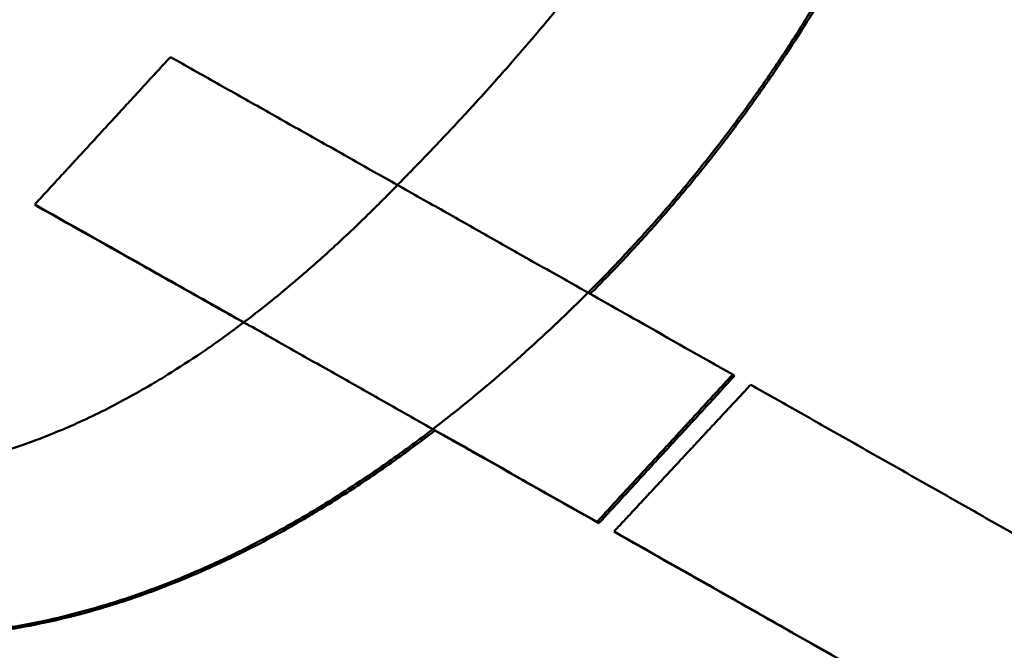
# Model space of a CAD drawing. Units: millimetres. Extents: x -27 to 261, y 96 to 235.
# Drawn here: x 54 to 56, y 198 to 199 of the extents above; entities that cross this region are included whole.
import ezdxf

# ---------------------------------------------------------------- set-up
doc = ezdxf.new("R2010")
doc.units = ezdxf.units.MM
doc.layers.add('Visible Edges(Frese)', color=7, linetype='Continuous', lineweight=50)

msp = doc.modelspace()

# ---------------------------------------------------------------- linework, layer by layer
at = {"layer": 'Visible Edges(Frese)'}
for p, q in [((54.3306, 198.374), (54.3275, 198.3761)), ((55.257, 198.1485), (55.2546, 198.1503)), ((55.0769, 197.9527), (55.0744, 197.9544)), ((55.0994, 197.9399), (55.097, 197.9416))]:
    msp.add_line(p, q, dxfattribs=at)
for points, knots in [([(55.1815, 198.8625), (55.1685, 198.8398), (55.154, 198.8166), (55.1381, 198.7927), (55.1222, 198.7688), (55.1049, 198.7443), (55.0862, 198.7191), (55.0769, 198.7065), (55.0671, 198.6938), (55.0571, 198.6809), (55.042, 198.6615), (55.0261, 198.6418), (55.0095, 198.6217), (55.0039, 198.6151), (54.9983, 198.6083), (54.9925, 198.6016), (54.9811, 198.588), (54.9693, 198.5743), (54.9571, 198.5605), (54.951, 198.5536), (54.9448, 198.5466), (54.9386, 198.5396), (54.9292, 198.5291), (54.9196, 198.5185), (54.9098, 198.5078), (54.9066, 198.5042), (54.9033, 198.5007), (54.9, 198.4971), (54.8934, 198.4899), (54.8867, 198.4827), (54.8799, 198.4755), (54.8765, 198.4719), (54.8731, 198.4682), (54.8696, 198.4646), (54.8645, 198.4591), (54.8593, 198.4536), (54.854, 198.4481), (54.8523, 198.4463), (54.8505, 198.4444), (54.8488, 198.4426), (54.8452, 198.4389), (54.8417, 198.4352), (54.8381, 198.4315), (54.8363, 198.4297), (54.8345, 198.4278), (54.8327, 198.426), (54.8301, 198.4232), (54.8273, 198.4204), (54.8246, 198.4176), (54.8237, 198.4167), (54.8228, 198.4157), (54.8219, 198.4148), (54.8192, 198.412), (54.8164, 198.4092), (54.8137, 198.4064), (54.8109, 198.4036), (54.8082, 198.4008), (54.8054, 198.398), (54.8026, 198.3951), (54.7998, 198.3923), (54.797, 198.3895), (54.7942, 198.3866), (54.7914, 198.3838), (54.7886, 198.381), (54.783, 198.3754), (54.7774, 198.3698), (54.7718, 198.3643), (54.769, 198.3615), (54.7662, 198.3588), (54.7634, 198.3561), (54.755, 198.3479), (54.7466, 198.3399), (54.7382, 198.3321), (54.7363, 198.3303), (54.7344, 198.3286), (54.7326, 198.3269), (54.727, 198.3217), (54.7214, 198.3165), (54.7158, 198.3115), (54.7121, 198.3081), (54.7083, 198.3048), (54.7046, 198.3014), (54.6972, 198.2948), (54.6897, 198.2883), (54.6823, 198.2819), (54.6785, 198.2787), (54.6748, 198.2755), (54.6711, 198.2723), (54.6599, 198.2629), (54.6488, 198.2537), (54.6377, 198.2448), (54.6265, 198.2359), (54.6154, 198.2272), (54.6043, 198.2188), (54.5932, 198.2104), (54.582, 198.2023), (54.571, 198.1944), (54.5636, 198.1892), (54.5562, 198.184), (54.5488, 198.179), (54.534, 198.169), (54.5192, 198.1594), (54.5045, 198.1502), (54.4971, 198.1457), (54.4898, 198.1412), (54.4824, 198.1369), (54.4603, 198.1239), (54.4383, 198.112), (54.4163, 198.101), (54.3943, 198.0901), (54.3724, 198.0802), (54.3505, 198.0714), (54.3213, 198.0596), (54.2922, 198.0496), (54.2631, 198.0415)], [-2, -2, -2, -2, -1.833333, -1.833333, -1.833333, -1.666667, -1.666667, -1.666667, -1.583333, -1.583333, -1.583333, -1.458333, -1.458333, -1.458333, -1.416667, -1.416667, -1.416667, -1.333333, -1.333333, -1.333333, -1.291667, -1.291667, -1.291667, -1.229167, -1.229167, -1.229167, -1.208333, -1.208333, -1.208333, -1.166667, -1.166667, -1.166667, -1.145833, -1.145833, -1.145833, -1.114583, -1.114583, -1.114583, -1.104167, -1.104167, -1.104167, -1.083333, -1.083333, -1.083333, -1.072917, -1.072917, -1.072917, -1.057292, -1.057292, -1.057292, -1.052083, -1.052083, -1.052083, -1.036458, -1.036458, -1.036458, -1.020833, -1.020833, -1.020833, -1.005208, -1.005208, -1.005208, -0.989583, -0.989583, -0.989583, -0.958333, -0.958333, -0.958333, -0.942708, -0.942708, -0.942708, -0.895833, -0.895833, -0.895833, -0.885417, -0.885417, -0.885417, -0.854167, -0.854167, -0.854167, -0.833333, -0.833333, -0.833333, -0.791667, -0.791667, -0.791667, -0.770833, -0.770833, -0.770833, -0.708333, -0.708333, -0.708333, -0.645833, -0.645833, -0.645833, -0.583333, -0.583333, -0.583333, -0.541667, -0.541667, -0.541667, -0.458333, -0.458333, -0.458333, -0.416667, -0.416667, -0.416667, -0.291667, -0.291667, -0.291667, -0.166667, -0.166667, -0.166667, 0, 0, 0, 0]), ([(55.384, 198.6763), (55.3744, 198.6596), (55.3645, 198.6431), (55.3544, 198.6267), (55.3442, 198.6103), (55.3339, 198.594), (55.3233, 198.5779), (55.318, 198.5699), (55.3126, 198.5619), (55.3072, 198.5539), (55.2963, 198.538), (55.2853, 198.5222), (55.274, 198.5065), (55.2683, 198.4987), (55.2626, 198.4909), (55.2568, 198.4832), (55.2453, 198.4677), (55.2335, 198.4523), (55.2214, 198.4372), (55.2154, 198.4296), (55.2094, 198.422), (55.2032, 198.4145), (55.191, 198.3995), (55.1785, 198.3846), (55.1657, 198.3698), (55.1593, 198.3625), (55.1529, 198.3551), (55.1464, 198.3479), (55.1334, 198.3333), (55.1202, 198.3188), (55.1068, 198.3046), (55.1001, 198.2974), (55.0933, 198.2903), (55.0864, 198.2833), (55.0659, 198.2621), (55.0448, 198.2412), (55.0232, 198.2207), (54.9944, 198.1934), (54.9647, 198.1666), (54.934, 198.1405)], [0, 0, 0, 0, 0.083333, 0.083333, 0.083333, 0.166667, 0.166667, 0.166667, 0.208333, 0.208333, 0.208333, 0.291667, 0.291667, 0.291667, 0.333333, 0.333333, 0.333333, 0.416667, 0.416667, 0.416667, 0.458333, 0.458333, 0.458333, 0.541667, 0.541667, 0.541667, 0.583333, 0.583333, 0.583333, 0.666667, 0.666667, 0.666667, 0.708333, 0.708333, 0.708333, 0.833333, 0.833333, 0.833333, 1, 1, 1, 1]), ([(55.3866, 198.6745), (55.3673, 198.6411), (55.347, 198.6083), (55.3258, 198.5761), (55.3205, 198.5681), (55.3152, 198.5601), (55.3098, 198.5521), (55.2989, 198.5362), (55.2878, 198.5204), (55.2765, 198.5047), (55.2709, 198.4969), (55.2652, 198.4891), (55.2594, 198.4814), (55.2478, 198.4659), (55.236, 198.4506), (55.224, 198.4354), (55.218, 198.4278), (55.2119, 198.4202), (55.2058, 198.4127), (55.1935, 198.3977), (55.181, 198.3828), (55.1683, 198.368), (55.1619, 198.3607), (55.1555, 198.3533), (55.149, 198.3461), (55.136, 198.3315), (55.1228, 198.317), (55.1094, 198.3028), (55.1027, 198.2956), (55.0959, 198.2885), (55.089, 198.2815), (55.0812, 198.2734), (55.0733, 198.2653), (55.0653, 198.2574)], [0, 0, 0, 0, 0.1666667, 0.1666667, 0.1666667, 0.2083333, 0.2083333, 0.2083333, 0.2916667, 0.2916667, 0.2916667, 0.3333333, 0.3333333, 0.3333333, 0.4166667, 0.4166667, 0.4166667, 0.4583333, 0.4583333, 0.4583333, 0.5416667, 0.5416667, 0.5416667, 0.5833333, 0.5833333, 0.5833333, 0.6666667, 0.6666667, 0.6666667, 0.7083333, 0.7083333, 0.7083333, 0.7560023, 0.7560023, 0.7560023, 0.7560023]), ([(54.3275, 198.3761), (54.3325, 198.3816), (54.3375, 198.387), (54.3425, 198.3925), (54.3475, 198.3979), (54.3525, 198.4033), (54.3575, 198.4088), (54.36, 198.4115), (54.3626, 198.4142), (54.3651, 198.417), (54.3701, 198.4224), (54.3751, 198.4278), (54.3801, 198.4333), (54.3826, 198.436), (54.3851, 198.4387), (54.3876, 198.4414), (54.3926, 198.4469), (54.3976, 198.4523), (54.4026, 198.4578), (54.4051, 198.4605), (54.4076, 198.4632), (54.4101, 198.4659), (54.4151, 198.4714), (54.4201, 198.4768), (54.4251, 198.4823), (54.4276, 198.485), (54.4302, 198.4877), (54.4327, 198.4904), (54.4377, 198.4959), (54.4427, 198.5013), (54.4477, 198.5068), (54.4502, 198.5095), (54.4527, 198.5122), (54.4552, 198.5149), (54.4627, 198.5231), (54.4702, 198.5312), (54.4777, 198.5394), (54.4877, 198.5503), (54.4978, 198.5612), (54.5078, 198.5721)], [0, 0, 0, 0, 0.00222256, 0.00222256, 0.00222256, 0.00444512, 0.00444512, 0.00444512, 0.00555639, 0.00555639, 0.00555639, 0.00777895, 0.00777895, 0.00777895, 0.00889023, 0.00889023, 0.00889023, 0.01111279, 0.01111279, 0.01111279, 0.01222407, 0.01222407, 0.01222407, 0.01444662, 0.01444662, 0.01444662, 0.0155579, 0.0155579, 0.0155579, 0.01778046, 0.01778046, 0.01778046, 0.01889174, 0.01889174, 0.01889174, 0.02222558, 0.02222558, 0.02222558, 0.02667069, 0.02667069, 0.02667069, 0.02667069]), ([(54.5078, 198.5721), (54.5283, 198.5605), (54.5488, 198.549), (54.5693, 198.5374), (54.5898, 198.5258), (54.6104, 198.5143), (54.6309, 198.5027), (54.6412, 198.4969), (54.6515, 198.4911), (54.6618, 198.4852), (54.6824, 198.4736), (54.703, 198.462), (54.7237, 198.4504), (54.734, 198.4445), (54.7443, 198.4387), (54.7546, 198.4329), (54.7753, 198.4212), (54.796, 198.4095), (54.8167, 198.3979), (54.827, 198.392), (54.8374, 198.3862), (54.8478, 198.3803), (54.8685, 198.3686), (54.8892, 198.3569), (54.91, 198.3452), (54.9204, 198.3393), (54.9308, 198.3334), (54.9412, 198.3275), (54.962, 198.3158), (54.9828, 198.304), (55.0036, 198.2922), (55.014, 198.2864), (55.0244, 198.2805), (55.0349, 198.2746), (55.0661, 198.2569), (55.0975, 198.2392), (55.1288, 198.2214), (55.1707, 198.1977), (55.2126, 198.174), (55.2546, 198.1503)], [0, 0, 0, 0, 0.00757622, 0.00757622, 0.00757622, 0.01515244, 0.01515244, 0.01515244, 0.01894055, 0.01894055, 0.01894055, 0.02651677, 0.02651677, 0.02651677, 0.03030488, 0.03030488, 0.03030488, 0.0378811, 0.0378811, 0.0378811, 0.04166921, 0.04166921, 0.04166921, 0.04924543, 0.04924543, 0.04924543, 0.05303353, 0.05303353, 0.05303353, 0.06060975, 0.06060975, 0.06060975, 0.06439786, 0.06439786, 0.06439786, 0.07576219, 0.07576219, 0.07576219, 0.09091463, 0.09091463, 0.09091463, 0.09091463]), ([(55.0744, 197.9544), (55.0534, 197.9663), (55.0324, 197.9782), (55.0114, 197.99), (54.9905, 198.0019), (54.9695, 198.0137), (54.9486, 198.0256), (54.9382, 198.0315), (54.9277, 198.0374), (54.9173, 198.0433), (54.8964, 198.0551), (54.8755, 198.0669), (54.8546, 198.0787), (54.8442, 198.0846), (54.8338, 198.0905), (54.8234, 198.0964), (54.8025, 198.1082), (54.7817, 198.1199), (54.7609, 198.1317), (54.7505, 198.1376), (54.7401, 198.1434), (54.7297, 198.1493), (54.709, 198.161), (54.6882, 198.1727), (54.6675, 198.1844), (54.6571, 198.1903), (54.6468, 198.1961), (54.6364, 198.202), (54.6157, 198.2137), (54.595, 198.2253), (54.5744, 198.237), (54.564, 198.2428), (54.5537, 198.2487), (54.5434, 198.2545), (54.5124, 198.2719), (54.4815, 198.2894), (54.4506, 198.3068), (54.4095, 198.3299), (54.3685, 198.3531), (54.3275, 198.3761)], [0, 0, 0, 0, 0.00758956, 0.00758956, 0.00758956, 0.01517912, 0.01517912, 0.01517912, 0.01897389, 0.01897389, 0.01897389, 0.02656345, 0.02656345, 0.02656345, 0.03035823, 0.03035823, 0.03035823, 0.03794779, 0.03794779, 0.03794779, 0.04174257, 0.04174257, 0.04174257, 0.04933212, 0.04933212, 0.04933212, 0.0531269, 0.0531269, 0.0531269, 0.06071646, 0.06071646, 0.06071646, 0.06451124, 0.06451124, 0.06451124, 0.07589558, 0.07589558, 0.07589558, 0.09107469, 0.09107469, 0.09107469, 0.09107469]), ([(54.605, 198.2194), (54.5957, 198.2246), (54.5865, 198.2298), (54.5772, 198.235), (54.5669, 198.2409), (54.5566, 198.2467), (54.5463, 198.2525), (54.5154, 198.2699), (54.4845, 198.2873), (54.4536, 198.3047), (54.4125, 198.3279), (54.3715, 198.351), (54.3306, 198.374)], [0.05731822, 0.05731822, 0.05731822, 0.05731822, 0.06071646, 0.06071646, 0.06071646, 0.06451124, 0.06451124, 0.06451124, 0.07589558, 0.07589558, 0.07589558, 0.09107469, 0.09107469, 0.09107469, 0.09107469]), ([(55.2546, 198.1503), (55.2495, 198.1448), (55.2445, 198.1394), (55.2395, 198.1339), (55.2345, 198.1285), (55.2295, 198.1231), (55.2245, 198.1176), (55.222, 198.1149), (55.2195, 198.1122), (55.217, 198.1095), (55.212, 198.104), (55.207, 198.0986), (55.202, 198.0931), (55.1995, 198.0904), (55.197, 198.0877), (55.1945, 198.085), (55.1895, 198.0795), (55.1845, 198.0741), (55.1795, 198.0687), (55.177, 198.0659), (55.1745, 198.0632), (55.172, 198.0605), (55.167, 198.0551), (55.162, 198.0496), (55.1569, 198.0442), (55.1544, 198.0415), (55.1519, 198.0387), (55.1494, 198.036), (55.1444, 198.0306), (55.1394, 198.0251), (55.1344, 198.0197), (55.1319, 198.017), (55.1294, 198.0143), (55.1269, 198.0115), (55.1194, 198.0034), (55.1119, 197.9952), (55.1044, 197.9871), (55.0944, 197.9762), (55.0844, 197.9653), (55.0744, 197.9544)], [0, 0, 0, 0, 0.00221947, 0.00221947, 0.00221947, 0.00443895, 0.00443895, 0.00443895, 0.00554868, 0.00554868, 0.00554868, 0.00776816, 0.00776816, 0.00776816, 0.00887789, 0.00887789, 0.00887789, 0.01109737, 0.01109737, 0.01109737, 0.01220711, 0.01220711, 0.01220711, 0.01442658, 0.01442658, 0.01442658, 0.01553632, 0.01553632, 0.01553632, 0.01775579, 0.01775579, 0.01775579, 0.01886553, 0.01886553, 0.01886553, 0.02219474, 0.02219474, 0.02219474, 0.02663368, 0.02663368, 0.02663368, 0.02663368]), ([(55.257, 198.1485), (55.232, 198.1213), (55.207, 198.0941), (55.1819, 198.0669), (55.1744, 198.0588), (55.1669, 198.0506), (55.1594, 198.0424), (55.1569, 198.0397), (55.1544, 198.037), (55.1519, 198.0343), (55.1469, 198.0288), (55.1419, 198.0234), (55.1369, 198.018), (55.1344, 198.0152), (55.1319, 198.0125), (55.1294, 198.0098), (55.1219, 198.0016), (55.1144, 197.9935), (55.1069, 197.9853), (55.0969, 197.9744), (55.0869, 197.9636), (55.0769, 197.9527)], [0, 0, 0, 0, 0.01109737, 0.01109737, 0.01109737, 0.01442658, 0.01442658, 0.01442658, 0.01553632, 0.01553632, 0.01553632, 0.01775579, 0.01775579, 0.01775579, 0.01886553, 0.01886553, 0.01886553, 0.02219474, 0.02219474, 0.02219474, 0.02663368, 0.02663368, 0.02663368, 0.02663368]), ([(54.934, 198.1405), (54.9158, 198.125), (54.8977, 198.1101), (54.8795, 198.0957), (54.8613, 198.0813), (54.8432, 198.0674), (54.8251, 198.0541), (54.816, 198.0474), (54.8069, 198.0409), (54.7979, 198.0345), (54.7797, 198.0217), (54.7616, 198.0094), (54.7435, 197.9977), (54.7345, 197.9918), (54.7254, 197.9861), (54.7164, 197.9804), (54.6983, 197.9692), (54.6802, 197.9585), (54.6621, 197.9484), (54.6531, 197.9433), (54.644, 197.9384), (54.635, 197.9335), (54.617, 197.9239), (54.5989, 197.9148), (54.5809, 197.9062), (54.5719, 197.902), (54.5628, 197.8978), (54.5538, 197.8938), (54.5358, 197.8857), (54.5178, 197.8782), (54.4998, 197.8712), (54.4908, 197.8677), (54.4818, 197.8644), (54.4728, 197.8611), (54.4459, 197.8514), (54.4189, 197.8429), (54.392, 197.8356), (54.3562, 197.8258), (54.3204, 197.8182), (54.2846, 197.8126)], [0, 0, 0, 0, 0.083333, 0.083333, 0.083333, 0.166667, 0.166667, 0.166667, 0.208333, 0.208333, 0.208333, 0.291667, 0.291667, 0.291667, 0.333333, 0.333333, 0.333333, 0.416667, 0.416667, 0.416667, 0.458333, 0.458333, 0.458333, 0.541667, 0.541667, 0.541667, 0.583333, 0.583333, 0.583333, 0.666667, 0.666667, 0.666667, 0.708333, 0.708333, 0.708333, 0.833333, 0.833333, 0.833333, 1, 1, 1, 1]), ([(55.097, 197.9416), (55.102, 197.947), (55.1071, 197.9525), (55.1121, 197.9579), (55.1171, 197.9633), (55.1222, 197.9687), (55.1272, 197.9741), (55.1297, 197.9768), (55.1323, 197.9796), (55.1348, 197.9823), (55.1398, 197.9877), (55.1449, 197.9931), (55.1499, 197.9985), (55.1524, 198.0012), (55.155, 198.0039), (55.1575, 198.0066), (55.1625, 198.0121), (55.1676, 198.0175), (55.1726, 198.0229), (55.1751, 198.0256), (55.1776, 198.0283), (55.1802, 198.031), (55.1852, 198.0365), (55.1903, 198.0419), (55.1953, 198.0473), (55.1978, 198.05), (55.2003, 198.0527), (55.2029, 198.0554), (55.2079, 198.0608), (55.2129, 198.0663), (55.218, 198.0717), (55.2205, 198.0744), (55.223, 198.0771), (55.2256, 198.0798), (55.2306, 198.0852), (55.2356, 198.0906), (55.2407, 198.0961), (55.2432, 198.0988), (55.2457, 198.1015), (55.2482, 198.1042), (55.2533, 198.1096), (55.2583, 198.115), (55.2634, 198.1204), (55.2684, 198.1258), (55.2735, 198.1313), (55.2785, 198.1367)], [0, 0, 0, 0, 0.00222256, 0.00222256, 0.00222256, 0.00444512, 0.00444512, 0.00444512, 0.00555639, 0.00555639, 0.00555639, 0.00777895, 0.00777895, 0.00777895, 0.00889023, 0.00889023, 0.00889023, 0.01111279, 0.01111279, 0.01111279, 0.01222407, 0.01222407, 0.01222407, 0.01444662, 0.01444662, 0.01444662, 0.0155579, 0.0155579, 0.0155579, 0.01778046, 0.01778046, 0.01778046, 0.01889174, 0.01889174, 0.01889174, 0.0211143, 0.0211143, 0.0211143, 0.02222558, 0.02222558, 0.02222558, 0.02444813, 0.02444813, 0.02444813, 0.02667069, 0.02667069, 0.02667069, 0.02667069]), ([(55.2785, 198.1367), (55.2995, 198.1248), (55.3205, 198.1129), (55.3416, 198.101), (55.3626, 198.089), (55.3837, 198.0771), (55.4048, 198.0651), (55.4153, 198.0592), (55.4258, 198.0532), (55.4364, 198.0472), (55.4575, 198.0352), (55.4786, 198.0233), (55.4997, 198.0113), (55.5103, 198.0053), (55.5209, 197.9993), (55.5314, 197.9933), (55.5526, 197.9813), (55.5738, 197.9693), (55.5949, 197.9573), (55.6055, 197.9512), (55.6161, 197.9452), (55.6267, 197.9392), (55.6479, 197.9272), (55.6692, 197.9151), (55.6904, 197.9031), (55.701, 197.897), (55.7116, 197.891), (55.7223, 197.885), (55.7435, 197.8729), (55.7648, 197.8608), (55.786, 197.8487), (55.7967, 197.8427), (55.8073, 197.8366), (55.818, 197.8306), (55.8499, 197.8124), (55.8819, 197.7942), (55.9139, 197.776), (55.9566, 197.7517), (55.9994, 197.7274), (56.0422, 197.703)], [0, 0, 0, 0, 0.00757622, 0.00757622, 0.00757622, 0.01515244, 0.01515244, 0.01515244, 0.01894055, 0.01894055, 0.01894055, 0.02651677, 0.02651677, 0.02651677, 0.03030488, 0.03030488, 0.03030488, 0.0378811, 0.0378811, 0.0378811, 0.04166921, 0.04166921, 0.04166921, 0.04924543, 0.04924543, 0.04924543, 0.05303353, 0.05303353, 0.05303353, 0.06060975, 0.06060975, 0.06060975, 0.06439786, 0.06439786, 0.06439786, 0.07576219, 0.07576219, 0.07576219, 0.09091463, 0.09091463, 0.09091463, 0.09091463]), ([(54.8591, 198.0759), (54.8487, 198.0678), (54.8382, 198.0599), (54.8277, 198.0522), (54.8187, 198.0456), (54.8096, 198.039), (54.8005, 198.0326), (54.7824, 198.0198), (54.7643, 198.0076), (54.7462, 197.9958), (54.7372, 197.9899), (54.7281, 197.9842), (54.7191, 197.9786), (54.701, 197.9674), (54.6829, 197.9567), (54.6648, 197.9465), (54.6558, 197.9414), (54.6468, 197.9365), (54.6378, 197.9317), (54.6197, 197.922), (54.6017, 197.9129), (54.5836, 197.9043), (54.5746, 197.9001), (54.5656, 197.8959), (54.5566, 197.8919), (54.5386, 197.8838), (54.5206, 197.8763), (54.5026, 197.8693), (54.4936, 197.8658), (54.4846, 197.8624), (54.4757, 197.8592), (54.4487, 197.8495), (54.4218, 197.841), (54.3949, 197.8337), (54.3591, 197.8239), (54.3233, 197.8162), (54.2876, 197.8106)], [0.1185956, 0.1185956, 0.1185956, 0.1185956, 0.1666667, 0.1666667, 0.1666667, 0.2083333, 0.2083333, 0.2083333, 0.2916667, 0.2916667, 0.2916667, 0.3333333, 0.3333333, 0.3333333, 0.4166667, 0.4166667, 0.4166667, 0.4583333, 0.4583333, 0.4583333, 0.5416667, 0.5416667, 0.5416667, 0.5833333, 0.5833333, 0.5833333, 0.6666667, 0.6666667, 0.6666667, 0.7083333, 0.7083333, 0.7083333, 0.8333333, 0.8333333, 0.8333333, 1, 1, 1, 1]), ([(55.0769, 197.9527), (55.0349, 197.9764), (54.993, 198.0001), (54.9512, 198.0238), (54.9408, 198.0297), (54.9303, 198.0356), (54.9199, 198.0415), (54.8996, 198.053), (54.8794, 198.0644), (54.8591, 198.0759)], [0, 0, 0, 0, 0.01517912, 0.01517912, 0.01517912, 0.01897389, 0.01897389, 0.01897389, 0.02634186, 0.02634186, 0.02634186, 0.02634186]), ([(55.861, 197.5079), (55.8396, 197.5201), (55.8182, 197.5323), (55.7968, 197.5444), (55.7754, 197.5566), (55.7541, 197.5688), (55.7327, 197.5809), (55.722, 197.587), (55.7113, 197.593), (55.7007, 197.5991), (55.6793, 197.6112), (55.658, 197.6234), (55.6367, 197.6355), (55.626, 197.6415), (55.6154, 197.6476), (55.6047, 197.6536), (55.5834, 197.6657), (55.5622, 197.6778), (55.5409, 197.6899), (55.5303, 197.6959), (55.5196, 197.702), (55.509, 197.708), (55.4878, 197.72), (55.4666, 197.7321), (55.4453, 197.7441), (55.4347, 197.7502), (55.4241, 197.7562), (55.4135, 197.7622), (55.3923, 197.7742), (55.3712, 197.7862), (55.35, 197.7982), (55.3394, 197.8042), (55.3289, 197.8102), (55.3183, 197.8162), (55.2866, 197.8342), (55.2549, 197.8522), (55.2233, 197.8701), (55.1811, 197.894), (55.139, 197.9178), (55.097, 197.9416)], [0, 0, 0, 0, 0.00758956, 0.00758956, 0.00758956, 0.01517912, 0.01517912, 0.01517912, 0.01897389, 0.01897389, 0.01897389, 0.02656345, 0.02656345, 0.02656345, 0.03035823, 0.03035823, 0.03035823, 0.03794779, 0.03794779, 0.03794779, 0.04174257, 0.04174257, 0.04174257, 0.04933212, 0.04933212, 0.04933212, 0.0531269, 0.0531269, 0.0531269, 0.06071646, 0.06071646, 0.06071646, 0.06451124, 0.06451124, 0.06451124, 0.07589558, 0.07589558, 0.07589558, 0.09107469, 0.09107469, 0.09107469, 0.09107469]), ([(55.8629, 197.5065), (55.8201, 197.5309), (55.7773, 197.5552), (55.7347, 197.5795), (55.724, 197.5855), (55.7133, 197.5916), (55.7027, 197.5977), (55.6813, 197.6098), (55.66, 197.6219), (55.6387, 197.634), (55.6281, 197.64), (55.6174, 197.6461), (55.6068, 197.6521), (55.5855, 197.6642), (55.5643, 197.6763), (55.543, 197.6884), (55.5324, 197.6944), (55.5218, 197.7004), (55.5112, 197.7064), (55.4899, 197.7185), (55.4687, 197.7305), (55.4475, 197.7426), (55.4369, 197.7486), (55.4263, 197.7546), (55.4158, 197.7606), (55.3946, 197.7726), (55.3734, 197.7846), (55.3523, 197.7966), (55.3417, 197.8026), (55.3311, 197.8086), (55.3206, 197.8146), (55.2889, 197.8326), (55.2572, 197.8505), (55.2256, 197.8684), (55.1835, 197.8923), (55.1414, 197.9161), (55.0994, 197.9399)], [0, 0, 0, 0, 0.01517912, 0.01517912, 0.01517912, 0.01897389, 0.01897389, 0.01897389, 0.02656345, 0.02656345, 0.02656345, 0.03035823, 0.03035823, 0.03035823, 0.03794779, 0.03794779, 0.03794779, 0.04174257, 0.04174257, 0.04174257, 0.04933212, 0.04933212, 0.04933212, 0.0531269, 0.0531269, 0.0531269, 0.06071646, 0.06071646, 0.06071646, 0.06451124, 0.06451124, 0.06451124, 0.07589558, 0.07589558, 0.07589558, 0.09107469, 0.09107469, 0.09107469, 0.09107469])]:
    msp.add_open_spline(points, degree=3, knots=knots, dxfattribs=at)

doc.saveas('drawing.dxf')
